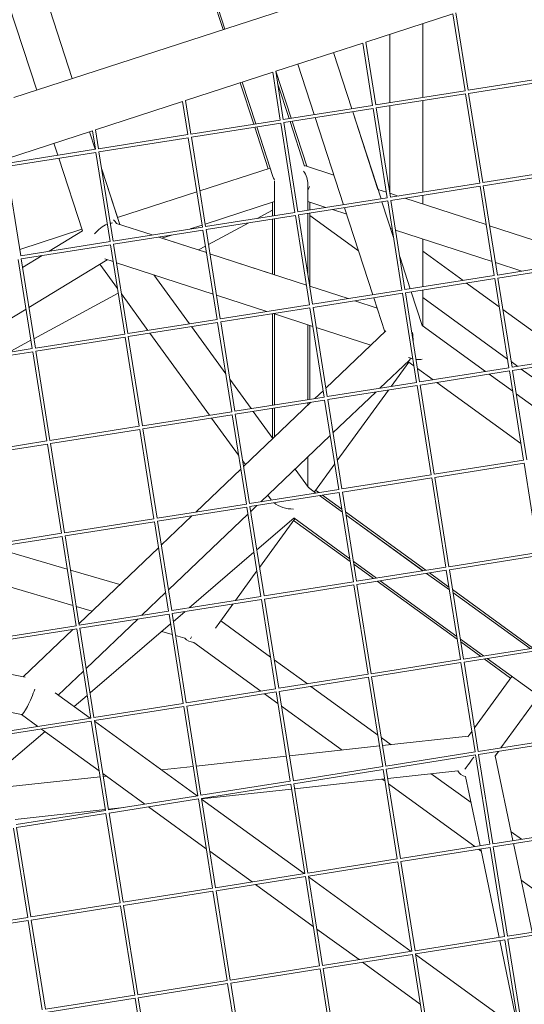
# Model space of a CAD drawing. Units: millimetres. Extents: x -5311 to 4034, y -5132 to 4034.
# Drawn here: x -655 to -412, y -720 to -246 of the extents above; entities that cross this region are included whole.
import ezdxf

# ---------------------------------------------------------------- set-up
doc = ezdxf.new("R2010")
doc.units = ezdxf.units.MM
doc.linetypes.add('STRICHPUNKT', pattern=[25.4, 12.7, -6.35, 0, -6.35])
doc.layers.add('DNA TOWER 03', color=7, linetype='Continuous')
doc.layers.add('SICHER-MIN', color=7, linetype='STRICHPUNKT')

msp = doc.modelspace()

# ---------------------------------------------------------------- linework, layer by layer
at = {"layer": 'DNA TOWER 03', "color": 0, "linetype": 'Continuous', "lineweight": 0}
for p, q in [((-657.971, -283.863), (-269.52, -157.636)), ((-557.388, -251.179), (-570.564, -210.625)), ((-556.448, -250.873), (-569.624, -210.32)), ((-569.623, -210.319), (-556.446, -250.873)), ((-643.061, -234.181), (-629.884, -274.736)), ((-629.883, -274.736), (-643.061, -234.181)), ((-660.18, -239.743), (-647.003, -280.299)), ((-488.734, -257.154), (-446.848, -243.543)), ((-440.98, -280.588), (-446.848, -243.543)), ((-439.499, -280.353), (-445.403, -243.074)), ((-461.225, -248.215), (-461.225, -263.464)), ((-461.225, -283.794), (-461.225, -248.215)), ((-477.225, -286.329), (-477.225, -253.414)), ((-532.065, -271.235), (-490.178, -257.623)), ((-485.426, -287.628), (-490.178, -257.623)), ((-483.945, -287.393), (-488.734, -257.154)), ((-495.486, -289.221), (-504.265, -262.201)), ((-504.264, -262.201), (-495.485, -289.221)), ((-477.225, -263.464), (-477.225, -286.329)), ((-513.486, -292.072), (-521.384, -267.764)), ((-575.396, -285.315), (-533.509, -271.704)), ((-529.872, -294.667), (-533.509, -271.704)), ((-528.391, -294.433), (-532.065, -271.235)), ((-524.602, -293.832), (-531.956, -271.199)), ((-439.499, -280.353), (-396.534, -273.548)), ((-542.602, -296.683), (-549.075, -276.762)), ((-541.614, -296.527), (-548.135, -276.457)), ((-548.133, -276.456), (-541.612, -296.527)), ((-531.169, -276.89), (-525.612, -293.992)), ((-439.264, -281.835), (-396.3, -275.03)), ((-483.945, -287.393), (-440.98, -280.588)), ((-483.71, -288.874), (-440.746, -282.07)), ((-433.941, -325.034), (-440.746, -282.07)), ((-432.459, -324.799), (-439.264, -281.835)), ((-618.726, -299.395), (-576.84, -285.784)), ((-574.318, -301.707), (-576.84, -285.784)), ((-572.837, -301.472), (-575.396, -285.315)), ((-528.391, -294.433), (-485.426, -287.628)), ((-476.905, -331.839), (-483.71, -288.874)), ((-477.225, -287.847), (-477.225, -329.817)), ((-477.225, -329.822), (-477.225, -287.847)), ((-461.225, -329.355), (-461.225, -285.313)), ((-528.156, -295.914), (-485.191, -289.109)), ((-499.407, -335.403), (-513.016, -293.516)), ((-481.407, -332.552), (-495.016, -290.665)), ((-495.016, -290.665), (-482.862, -328.071)), ((-478.387, -332.074), (-485.191, -289.109)), ((-572.837, -301.472), (-529.872, -294.667)), ((-572.602, -302.954), (-529.637, -296.149)), ((-535.65, -318.081), (-542.133, -298.128)), ((-534.71, -317.776), (-541.145, -297.971)), ((-541.143, -297.971), (-533.361, -321.92)), ((-522.833, -339.113), (-529.637, -296.149)), ((-521.351, -338.878), (-528.156, -295.914)), ((-525.143, -295.437), (-518.153, -316.949)), ((-517.091, -316.949), (-524.133, -295.277)), ((-662.057, -313.476), (-620.171, -299.865)), ((-618.829, -308.757), (-621.571, -300.319)), ((-621.571, -300.32), (-618.83, -308.757)), ((-618.764, -308.746), (-620.171, -299.865)), ((-617.283, -308.512), (-618.726, -299.395)), ((-617.283, -308.512), (-574.318, -301.707)), ((-617.048, -309.993), (-574.083, -303.188)), ((-567.279, -346.153), (-574.083, -303.188)), ((-565.797, -345.918), (-572.602, -302.954)), ((-638.69, -305.883), (-636.83, -311.608)), ((-661.728, -315.551), (-618.764, -308.746)), ((-661.494, -317.033), (-618.529, -310.228)), ((-611.724, -353.192), (-618.529, -310.228)), ((-610.243, -352.958), (-617.048, -309.993)), ((-654.689, -359.997), (-661.494, -317.033)), ((-636.361, -313.052), (-624.989, -348.052)), ((-504.023, -321.195), (-518.278, -316.563)), ((-608.146, -341.635), (-615.736, -318.278)), ((-615.735, -318.282), (-607.088, -344.896)), ((-534.708, -317.775), (-568.515, -328.759)), ((-568.515, -328.759), (-534.708, -317.775)), ((-432.459, -324.799), (-389.495, -317.994)), ((-432.224, -326.281), (-389.26, -319.476)), ((-532.627, -323.993), (-532.628, -340.665)), ((-516.627, -325.512), (-516.628, -338.13)), ((-476.905, -331.839), (-433.941, -325.034)), ((-476.67, -333.32), (-433.706, -326.516)), ((-426.901, -369.48), (-433.706, -326.516)), ((-425.42, -369.245), (-432.224, -326.281)), ((-569.959, -329.228), (-608.147, -341.636)), ((-608.147, -341.636), (-569.959, -329.228)), ((-478.812, -329.387), (-482.863, -328.071)), ((-473.114, -331.238), (-477.211, -329.907)), ((-461.224, -335.101), (-461.225, -330.874)), ((-532.628, -333.923), (-565.981, -344.759)), ((-533.615, -334.244), (-533.615, -340.821)), ((-532.629, -340.665), (-532.629, -333.923)), ((-521.351, -338.878), (-478.387, -332.074)), ((-521.116, -340.36), (-478.152, -333.555)), ((-507.922, -336.752), (-516.628, -333.923)), ((-516.628, -333.924), (-507.924, -336.752)), ((-515.615, -334.253), (-515.615, -337.97)), ((-475.367, -351.141), (-480.937, -333.996)), ((-471.347, -376.52), (-478.152, -333.555)), ((-469.865, -376.285), (-476.67, -333.32)), ((-430.779, -344.994), (-469.971, -332.259)), ((-565.797, -345.918), (-522.833, -339.113)), ((-565.562, -347.4), (-522.598, -340.595)), ((-541.023, -341.994), (-533.615, -337.999)), ((-515.793, -383.559), (-522.598, -340.595)), ((-514.311, -383.324), (-521.116, -340.36)), ((-516.628, -339.649), (-516.628, -368.696)), ((-515.615, -339.489), (-515.615, -374.616)), ((-492.195, -357.599), (-515.615, -340.583)), ((-504.782, -337.773), (-497.911, -340.005)), ((-497.912, -340.004), (-504.78, -337.773)), ((-485.327, -378.734), (-498.937, -336.847)), ((-608.669, -344.382), (-609.332, -343.469)), ((-608.668, -344.382), (-591.441, -349.98)), ((-567.425, -345.228), (-573.115, -347.077)), ((-564.42, -354.612), (-545.01, -344.144)), ((-533.615, -342.34), (-533.615, -368.768)), ((-532.629, -369.089), (-532.629, -342.183)), ((-532.628, -342.183), (-532.628, -369.089)), ((-382.746, -360.601), (-429.178, -345.514)), ((-625.266, -347.198), (-655.177, -356.916)), ((-655.177, -356.916), (-625.266, -347.198)), ((-624.946, -348.026), (-641.062, -357.839)), ((-610.243, -352.958), (-567.279, -346.153)), ((-610.008, -354.439), (-567.044, -347.634)), ((-582.235, -350.04), (-586.745, -351.505)), ((-560.239, -390.599), (-567.044, -347.634)), ((-558.757, -390.364), (-565.562, -347.4)), ((-476.003, -347.123), (-476.751, -346.88)), ((-476.751, -346.881), (-476.003, -347.124)), ((-427.97, -362.73), (-474.402, -347.643)), ((-474.402, -347.644), (-427.97, -362.731)), ((-654.689, -359.997), (-611.724, -353.192)), ((-654.454, -361.479), (-611.49, -354.674)), ((-604.685, -397.638), (-611.49, -354.674)), ((-603.203, -397.404), (-610.008, -354.439)), ((-588.298, -351.001), (-565.329, -358.464)), ((-565.329, -358.463), (-586.743, -351.505)), ((-461.224, -374.916), (-461.224, -351.925)), ((-644.433, -359.892), (-653.802, -365.596)), ((-569.217, -357.2), (-565.819, -355.367)), ((-532.629, -369.088), (-563.728, -358.983)), ((-563.728, -358.984), (-517.296, -374.071)), ((-441.94, -371.862), (-461.224, -357.851)), ((-649.131, -404.678), (-655.936, -361.713)), ((-647.649, -404.443), (-654.454, -361.479)), ((-613.079, -361.875), (-650.758, -384.817)), ((-608.158, -375.708), (-616.635, -364.04)), ((-614.257, -361.493), (-610.201, -362.81)), ((-608.6, -363.331), (-562.168, -378.417)), ((-467.327, -375.883), (-472.403, -360.261)), ((-426.369, -363.251), (-413.655, -367.382)), ((-413.654, -367.382), (-426.369, -363.251)), ((-425.42, -369.245), (-382.455, -362.44)), ((-425.185, -370.727), (-382.22, -363.922)), ((-573.558, -392.708), (-590.669, -369.157)), ((-573.557, -392.708), (-590.668, -369.157)), ((-573.556, -392.708), (-590.666, -369.158)), ((-469.865, -376.285), (-426.901, -369.48)), ((-469.631, -377.766), (-426.666, -370.962)), ((-424.519, -384.519), (-440.224, -373.109)), ((-419.866, -413.898), (-426.666, -370.962)), ((-418.384, -413.663), (-425.185, -370.727)), ((-648.371, -399.887), (-607.795, -378.004)), ((-593.511, -395.868), (-606.216, -378.381)), ((-560.567, -378.937), (-536.331, -386.812)), ((-497.169, -380.609), (-515.695, -374.59)), ((-515.695, -374.591), (-497.171, -380.61)), ((-514.311, -383.324), (-471.347, -376.52)), ((-514.077, -384.806), (-471.112, -378.001)), ((-464.312, -420.937), (-471.112, -378.001)), ((-462.83, -420.703), (-469.631, -377.766)), ((-461.574, -393.59), (-466.858, -377.327)), ((-461.224, -393.844), (-461.224, -376.435)), ((-558.757, -390.364), (-515.793, -383.559)), ((-494.029, -381.631), (-483.248, -385.134)), ((-483.248, -385.133), (-494.027, -381.63)), ((-479.539, -396.549), (-484.858, -380.178)), ((-420.537, -409.661), (-461.224, -380.1)), ((-652.143, -385.66), (-692.312, -410.118)), ((-558.523, -391.846), (-515.558, -385.041)), ((-533.615, -387.901), (-533.615, -431.914)), ((-533.189, -387.833), (-514.136, -394.024)), ((-532.629, -388.015), (-532.63, -431.758)), ((-532.629, -414.065), (-532.629, -388.015)), ((-508.758, -427.977), (-515.558, -385.041)), ((-507.276, -427.742), (-514.077, -384.806)), ((-390.487, -409.245), (-422.803, -385.766)), ((-603.203, -397.404), (-560.239, -390.599)), ((-602.969, -398.885), (-560.004, -392.08)), ((-553.204, -435.016), (-560.004, -392.08)), ((-551.722, -434.782), (-558.523, -391.846)), ((-516.629, -393.214), (-516.63, -429.224)), ((-647.649, -404.443), (-604.685, -397.638)), ((-563.844, -436.702), (-592.521, -397.23)), ((-556.099, -416.737), (-572.568, -394.07)), ((-556.099, -416.738), (-572.568, -394.07)), ((-556.099, -416.734), (-572.566, -394.07)), ((-515.615, -393.543), (-515.615, -429.063)), ((-512.534, -394.544), (-486.352, -403.051)), ((-479.104, -396.134), (-507.926, -423.641)), ((-431.16, -415.687), (-461.574, -393.59)), ((-660.632, -406.499), (-649.77, -400.642)), ((-647.415, -405.925), (-604.45, -399.12)), ((-597.65, -442.056), (-604.45, -399.12)), ((-596.168, -441.821), (-602.969, -398.885)), ((-692.095, -411.483), (-649.131, -404.678)), ((-691.861, -412.964), (-648.896, -406.159)), ((-642.096, -449.096), (-648.896, -406.159)), ((-640.614, -448.861), (-647.415, -405.925)), ((-375.42, -406.858), (-418.384, -413.663)), ((-467.762, -410.192), (-481.949, -423.731)), ((-476.585, -422.881), (-468.05, -411.134)), ((-468.048, -411.136), (-476.581, -422.881)), ((-465.58, -412.928), (-468.447, -410.846)), ((-467.623, -409.137), (-466.743, -409.423)), ((-415.629, -413.227), (-418.821, -410.908)), ((-375.185, -408.34), (-418.15, -415.145)), ((-516.63, -429.224), (-516.629, -414.066)), ((-456.303, -419.669), (-463.864, -414.175)), ((-419.866, -413.898), (-462.83, -420.703)), ((-419.631, -415.379), (-462.596, -422.184)), ((-412.826, -458.344), (-419.631, -415.379)), ((-411.345, -458.109), (-418.15, -415.145)), ((-369.051, -447.068), (-413.913, -414.474)), ((-543.889, -433.541), (-554.157, -419.407)), ((-543.89, -433.541), (-554.157, -419.41)), ((-543.891, -433.541), (-554.157, -419.411)), ((-464.312, -420.937), (-507.276, -427.742)), ((-414.095, -450.335), (-454.587, -420.916)), ((-418.077, -425.192), (-429.444, -416.934)), ((-509.245, -424.9), (-513.208, -428.682)), ((-464.077, -422.419), (-507.042, -429.224)), ((-483.857, -425.552), (-504.503, -445.255)), ((-477.828, -424.597), (-502.415, -458.436)), ((-502.415, -458.433), (-477.832, -424.597)), ((-457.272, -465.383), (-464.077, -422.419)), ((-455.791, -465.149), (-462.596, -422.184)), ((-508.758, -427.977), (-551.722, -434.782)), ((-508.523, -429.458), (-551.488, -436.263)), ((-515.116, -430.503), (-547.504, -461.412)), ((-516.63, -431.947), (-516.63, -430.742)), ((-516.63, -430.742), (-516.63, -431.947)), ((-515.615, -430.582), (-515.615, -430.979)), ((-501.718, -472.423), (-508.523, -429.458)), ((-500.237, -472.188), (-507.042, -429.224)), ((-379.675, -453.093), (-416.361, -426.439)), ((-553.204, -435.016), (-596.168, -441.821)), ((-533.412, -447.963), (-542.901, -434.903)), ((-533.412, -447.964), (-542.901, -434.903)), ((-533.411, -447.962), (-542.899, -434.903)), ((-533.615, -433.433), (-533.615, -447.682)), ((-532.63, -433.277), (-532.63, -447.217)), ((-552.969, -436.498), (-595.934, -443.303)), ((-549.896, -455.899), (-562.854, -438.064)), ((-546.164, -479.462), (-552.969, -436.498)), ((-544.683, -479.228), (-551.488, -436.263)), ((-597.65, -442.056), (-640.614, -448.861)), ((-597.415, -443.538), (-640.38, -450.342)), ((-590.61, -486.502), (-597.415, -443.538)), ((-589.129, -486.267), (-595.934, -443.303)), ((-642.096, -449.096), (-685.06, -455.9)), ((-505.822, -446.514), (-539.188, -478.358)), ((-641.861, -450.577), (-684.826, -457.382)), ((-635.056, -493.542), (-641.861, -450.577)), ((-633.575, -493.307), (-640.38, -450.342)), ((-546.551, -460.503), (-547.954, -458.572)), ((-516.631, -456.829), (-516.631, -471.061)), ((-516.63, -471.063), (-516.63, -456.829)), ((-412.826, -458.344), (-455.791, -465.149)), ((-548.824, -462.672), (-570.448, -483.309)), ((-516.264, -471.567), (-522.737, -462.657)), ((-513.444, -473.612), (-503.662, -460.149)), ((-503.662, -460.152), (-513.443, -473.613)), ((-412.592, -459.825), (-455.556, -466.63)), ((-405.787, -502.79), (-412.592, -459.825)), ((-457.272, -465.383), (-500.237, -472.188)), ((-457.038, -466.865), (-500.002, -473.67)), ((-450.233, -509.829), (-457.038, -466.865)), ((-448.751, -509.595), (-455.556, -466.63)), ((-501.718, -472.423), (-544.683, -479.228)), ((-516.262, -471.568), (-516.63, -471.062)), ((-516.511, -471.387), (-512.693, -474.161)), ((-512.689, -474.161), (-516.267, -471.561)), ((-512.853, -472.802), (-511.289, -473.939)), ((-493.197, -516.634), (-500.002, -473.67)), ((-501.484, -473.904), (-544.448, -480.709)), ((-534.28, -477.394), (-535.876, -475.196)), ((-510.977, -475.408), (-499.98, -483.398)), ((-499.981, -483.394), (-510.973, -475.407)), ((-509.573, -475.186), (-500.202, -481.994)), ((-494.679, -516.869), (-501.484, -473.904)), ((-546.164, -479.462), (-589.129, -486.267)), ((-545.93, -480.944), (-588.894, -487.749)), ((-539.125, -523.908), (-545.93, -480.944)), ((-537.643, -523.674), (-544.448, -480.709)), ((-541.096, -480.178), (-544.081, -483.027)), ((-498.486, -483.241), (-459.804, -511.345)), ((-590.61, -486.502), (-633.575, -493.307)), ((-590.376, -487.984), (-633.34, -494.788)), ((-583.571, -530.948), (-590.376, -487.984)), ((-582.089, -530.713), (-588.894, -487.749)), ((-572.356, -485.129), (-587.083, -499.184)), ((-545.4, -484.286), (-583.659, -520.799)), ((-541.161, -501.461), (-523.372, -486.18)), ((-522.849, -486.559), (-539.822, -509.919)), ((-539.822, -509.918), (-522.85, -486.559)), ((-523.434, -487.364), (-496.22, -507.136)), ((-523.401, -486.158), (-496.44, -505.747)), ((-461.204, -511.567), (-498.264, -484.641)), ((-498.264, -484.645), (-461.208, -511.568)), ((-635.056, -493.542), (-678.021, -500.346)), ((-634.822, -495.023), (-677.786, -501.828)), ((-628.017, -537.988), (-634.822, -495.023)), ((-626.535, -537.753), (-633.34, -494.788)), ((-668.022, -500.281), (-632.333, -510.734)), ((-588.402, -500.443), (-626.661, -536.956)), ((-573.659, -529.378), (-542.498, -502.61)), ((-405.787, -502.79), (-448.751, -509.595)), ((-405.552, -504.271), (-448.517, -511.076)), ((-630.741, -511.201), (-606.97, -518.163)), ((-551.399, -525.852), (-541.069, -511.634)), ((-541.069, -511.635), (-551.399, -525.852)), ((-494.724, -506.994), (-483.557, -515.107)), ((-494.504, -508.383), (-484.946, -515.327)), ((-450.233, -509.829), (-493.197, -516.634)), ((-449.998, -511.311), (-492.963, -518.116)), ((-443.193, -554.275), (-449.998, -511.311)), ((-441.712, -554.041), (-448.517, -511.076)), ((-675.749, -514.69), (-629.564, -528.218)), ((-481.841, -516.354), (-444.955, -543.154)), ((-459.492, -512.814), (-448.494, -520.805)), ((-448.495, -520.8), (-459.488, -512.814)), ((-458.087, -512.592), (-448.717, -519.4)), ((-494.679, -516.869), (-537.643, -523.674)), ((-494.444, -518.35), (-537.409, -525.155)), ((-487.639, -561.315), (-494.444, -518.35)), ((-486.158, -561.08), (-492.963, -518.116)), ((-483.23, -516.574), (-444.735, -544.543)), ((-447.001, -520.647), (-408.503, -548.617)), ((-584.979, -522.058), (-596.428, -532.984)), ((-539.125, -523.908), (-582.089, -530.713)), ((-538.89, -525.39), (-581.855, -532.195)), ((-532.085, -568.354), (-538.89, -525.39)), ((-530.604, -568.12), (-537.409, -525.155)), ((-409.718, -548.973), (-446.779, -522.047)), ((-446.778, -522.051), (-409.723, -548.974)), ((-627.971, -528.684), (-620.337, -530.92)), ((-561.078, -539.174), (-552.646, -527.569)), ((-552.646, -527.569), (-558.516, -535.648)), ((-583.571, -530.948), (-626.535, -537.753)), ((-583.336, -532.429), (-626.301, -539.234)), ((-598.336, -534.805), (-623.238, -558.571)), ((-576.531, -575.394), (-583.336, -532.429)), ((-575.05, -575.159), (-581.855, -532.195)), ((-581.266, -535.913), (-575.826, -531.24)), ((-628.017, -537.988), (-670.981, -544.792)), ((-627.782, -539.469), (-670.746, -546.274)), ((-629.596, -539.756), (-653.467, -562.538)), ((-620.977, -582.434), (-627.782, -539.469)), ((-619.496, -582.199), (-626.301, -539.234)), ((-621.37, -570.364), (-582.603, -537.061)), ((-558.516, -535.648), (-534.502, -553.096)), ((-586.866, -540.724), (-581.787, -542.211)), ((-580.194, -542.678), (-575.826, -543.957)), ((-443.239, -544.4), (-432.072, -552.514)), ((-571.447, -546.031), (-539.175, -569.477)), ((-443.019, -545.789), (-433.461, -552.734)), ((-398.747, -547.236), (-441.712, -554.041)), ((-398.513, -548.717), (-441.477, -555.522)), ((-443.193, -554.275), (-486.158, -561.08)), ((-431.744, -553.981), (-419.083, -563.18)), ((-430.355, -553.761), (-393.469, -580.56)), ((-532.786, -554.342), (-516.826, -565.938)), ((-442.959, -555.757), (-485.923, -562.562)), ((-436.154, -598.721), (-442.959, -555.757)), ((-434.672, -598.487), (-441.477, -555.522)), ((-652.602, -562.71), (-668.648, -559.521)), ((-624.557, -559.83), (-636.616, -571.338)), ((-487.639, -561.315), (-530.604, -568.12)), ((-487.405, -562.796), (-530.369, -569.601)), ((-480.6, -605.761), (-487.405, -562.796)), ((-479.118, -605.526), (-485.923, -562.562)), ((-436.473, -587.116), (-418.498, -562.375)), ((-532.085, -568.354), (-575.05, -575.159)), ((-515.11, -567.184), (-483.016, -590.502)), ((-621.279, -582.481), (-638.117, -570.248)), ((-628.971, -576.893), (-622.707, -571.512)), ((-531.851, -569.836), (-574.815, -576.641)), ((-537.459, -570.724), (-530.962, -575.444)), ((-525.046, -612.8), (-531.851, -569.836)), ((-523.564, -612.566), (-530.369, -569.601)), ((-405.554, -571.78), (-423.694, -596.748)), ((-423.694, -596.748), (-405.554, -571.78)), ((-576.531, -575.394), (-619.496, -582.199)), ((-576.296, -576.875), (-619.261, -583.68)), ((-569.492, -619.84), (-576.296, -576.875)), ((-568.01, -619.605), (-574.815, -576.641)), ((-529.246, -576.691), (-500.142, -597.836)), ((-654.295, -580.726), (-665.647, -578.469)), ((-620.977, -582.434), (-663.942, -589.238)), ((-646.422, -586.464), (-654.328, -580.719)), ((-620.742, -583.915), (-663.707, -590.72)), ((-613.938, -626.879), (-620.742, -583.915)), ((-612.456, -626.645), (-619.261, -583.68)), ((-569.794, -619.888), (-619.213, -583.982)), ((-661.474, -604.815), (-643.003, -588.947)), ((-616.947, -607.878), (-644.705, -587.71)), ((-481.3, -591.749), (-476.501, -595.235)), ((-439.407, -591.154), (-480.675, -595.695)), ((-439.671, -591.517), (-437.72, -588.832)), ((-391.708, -591.682), (-434.672, -598.487)), ((-482.168, -595.859), (-525.456, -600.621)), ((-391.473, -593.163), (-434.437, -599.968)), ((-526.949, -600.786), (-570.236, -605.548)), ((-436.154, -598.721), (-479.118, -605.526)), ((-435.919, -600.203), (-478.883, -607.008)), ((-429.114, -643.167), (-435.919, -600.203)), ((-427.633, -642.933), (-434.437, -599.968)), ((-426.724, -600.918), (-424.941, -598.464)), ((-424.941, -598.464), (-426.46, -600.555)), ((-417.953, -641.399), (-426.46, -600.555)), ((-571.729, -605.712), (-586.993, -607.392)), ((-480.6, -605.761), (-523.564, -612.566)), ((-616.51, -610.639), (-659.798, -615.402)), ((-594.936, -623.87), (-615.231, -609.125)), ((-613.589, -610.318), (-615.017, -610.475)), ((-480.365, -607.242), (-523.329, -614.047)), ((-473.56, -650.207), (-480.365, -607.242)), ((-472.079, -649.972), (-478.883, -607.008)), ((-444.47, -607.808), (-478.169, -611.516)), ((-457.26, -609.215), (-438.1, -623.135)), ((-433.774, -643.905), (-440.728, -610.521)), ((-525.046, -612.8), (-568.01, -619.605)), ((-524.811, -614.282), (-567.775, -621.087)), ((-518.006, -657.246), (-524.811, -614.282)), ((-516.525, -657.012), (-523.329, -614.047)), ((-479.662, -611.68), (-522.95, -616.442)), ((-480.901, -611.816), (-479.477, -612.851)), ((-477.761, -614.098), (-436.204, -644.29)), ((-569.492, -619.84), (-612.456, -626.645)), ((-524.443, -616.607), (-567.731, -621.369)), ((-569.257, -621.321), (-612.221, -628.126)), ((-565.462, -645.284), (-593.22, -625.117)), ((-562.452, -664.286), (-569.257, -621.321)), ((-560.97, -664.051), (-567.775, -621.087)), ((-518.308, -657.294), (-567.728, -621.389)), ((-614.004, -626.46), (-657.292, -631.223)), ((-613.938, -626.879), (-656.902, -633.684)), ((-613.703, -628.361), (-656.667, -635.166)), ((-606.898, -671.325), (-613.703, -628.361)), ((-605.116, -625.482), (-612.511, -626.296)), ((-605.416, -671.091), (-612.221, -628.126)), ((-651.344, -678.365), (-658.149, -635.401)), ((-649.862, -678.13), (-656.667, -635.166)), ((-384.668, -636.128), (-427.633, -642.933)), ((-384.433, -637.609), (-427.398, -644.414)), ((-418.842, -637.127), (-413.855, -640.75)), ((-429.114, -643.167), (-472.079, -649.972)), ((-408.765, -685.505), (-417.646, -642.87)), ((-543.451, -661.276), (-563.745, -646.531)), ((-428.879, -644.649), (-471.844, -651.454)), ((-434.488, -645.537), (-433.246, -646.439)), ((-424.587, -688.011), (-433.468, -645.375)), ((-422.075, -687.613), (-428.879, -644.649)), ((-420.593, -687.379), (-427.398, -644.414)), ((-473.56, -650.207), (-516.525, -657.012)), ((-473.325, -651.688), (-516.29, -658.493)), ((-466.521, -694.653), (-473.325, -651.688)), ((-465.039, -694.418), (-471.844, -651.454)), ((-518.006, -657.246), (-560.97, -664.051)), ((-509.485, -701.458), (-516.29, -658.493)), ((-517.771, -658.728), (-560.736, -665.533)), ((-513.976, -682.691), (-541.734, -662.523)), ((-510.966, -701.692), (-517.771, -658.728)), ((-466.823, -694.701), (-516.242, -658.795)), ((-413.988, -660.431), (-384.718, -681.697)), ((-562.452, -664.286), (-605.416, -671.091)), ((-562.217, -665.767), (-605.182, -672.572)), ((-555.412, -708.732), (-562.217, -665.767)), ((-553.931, -708.497), (-560.736, -665.533)), ((-606.898, -671.325), (-649.862, -678.13)), ((-598.377, -715.537), (-605.182, -672.572)), ((-606.663, -672.807), (-649.628, -679.612)), ((-599.858, -715.771), (-606.663, -672.807)), ((-651.344, -678.365), (-694.308, -685.17)), ((-651.109, -679.847), (-694.074, -686.651)), ((-644.304, -722.811), (-651.109, -679.847)), ((-642.823, -722.576), (-649.628, -679.612)), ((-377.629, -680.574), (-420.593, -687.379)), ((-377.394, -682.055), (-420.358, -688.86)), ((-491.965, -698.683), (-512.26, -683.938)), ((-422.075, -687.613), (-465.039, -694.418)), ((-421.84, -689.095), (-464.804, -695.9)), ((-415.413, -732.052), (-424.281, -689.481)), ((-415.035, -732.059), (-421.84, -689.095)), ((-413.553, -731.824), (-420.358, -688.86)), ((-466.521, -694.653), (-509.485, -701.458)), ((-466.286, -696.134), (-509.25, -702.939)), ((-459.481, -739.099), (-466.286, -696.134)), ((-457.999, -738.864), (-464.804, -695.9)), ((-415.337, -732.107), (-464.756, -696.202)), ((-462.49, -720.097), (-490.249, -699.93)), ((-510.966, -701.692), (-553.931, -708.497)), ((-510.732, -703.174), (-553.696, -709.979)), ((-503.927, -746.138), (-510.732, -703.174)), ((-502.445, -745.904), (-509.25, -702.939)), ((-555.412, -708.732), (-598.377, -715.537)), ((-555.178, -710.213), (-598.142, -717.018)), ((-548.373, -753.178), (-555.178, -710.213)), ((-546.891, -752.943), (-553.696, -709.979)), ((-599.858, -715.771), (-642.823, -722.576)), ((-599.624, -717.253), (-642.588, -724.058)), ((-592.819, -760.217), (-599.624, -717.253)), ((-591.337, -759.983), (-598.142, -717.018))]:
    msp.add_line(p, q, dxfattribs=at)
for centre, major_axis, ratio, start_param, end_param in [((-524.627, -322.912), (-8.599, 4.381), 0.6118616, 0.5491034, 0.7827645), ((-524.627, -322.912), (-5.657, 7.786), 0.7265406, 3.9270213, 4.6567241), ((-524.627, -322.912), (-8.599, 4.381), 0.6118616, 2.96641, 3.2477589), ((-614.23, -352.038), (6.871, 6.871), 0.5575365, 0.9119866, 1.749464), ((-614.23, -352.038), (6.871, 6.871), 0.5575365, 0.5697705, 0.7220845), ((-614.23, -352.039), (2.104, 10.498), 0.6010846, 5.6308633, 5.9237366), ((-614.23, -352.038), (6.871, 6.871), 0.5575365, 0.2767872, 0.2769446), ((-469.23, -399.152), (-0.762, 11.387), 0.2801426, 4.5331285, 4.8869879), ((-469.23, -399.151), (9.457, -9.457), 0.5575365, 5.3252069, 5.5137611), ((-469.23, -399.152), (-0.762, 11.387), 0.2801426, 3.3711371, 3.5955745), ((-469.23, -399.151), (9.457, -9.457), 0.5575365, 5.6692002, 6.0062946), ((-524.616, -475.383), (10.634, -1.243), 0.6010844, 3.6475361, 3.674576), ((-524.616, -475.383), (10.634, -1.243), 0.6010844, 3.8992829, 4.8950297), ((-569.691, -537.418), (-5.281, -7.269), 0.8903859, 6.1427951, 6.7558182), ((-569.69, -537.418), (-3.58, -7.288), 0.000002, 5.6687224, 5.9763935), ((-650.636, -572.277), (-3.691, -8.439), 0.1273143, 0.0279356, 2.0964349), ((-435.014, -598.719), (6.35, 8.747), 0.0000018, 3.4348123, 4.4232252), ((-435.015, -598.719), (7.925, 10.908), 0.5933529, 2.8490977, 3.4352026)]:
    msp.add_ellipse(centre, major_axis=major_axis, ratio=ratio, start_param=start_param, end_param=end_param, dxfattribs=at)
at = {"layer": 'SICHER-MIN'}
msp.add_circle((0, 0), 4033.677, dxfattribs=at)

doc.saveas('drawing.dxf')
